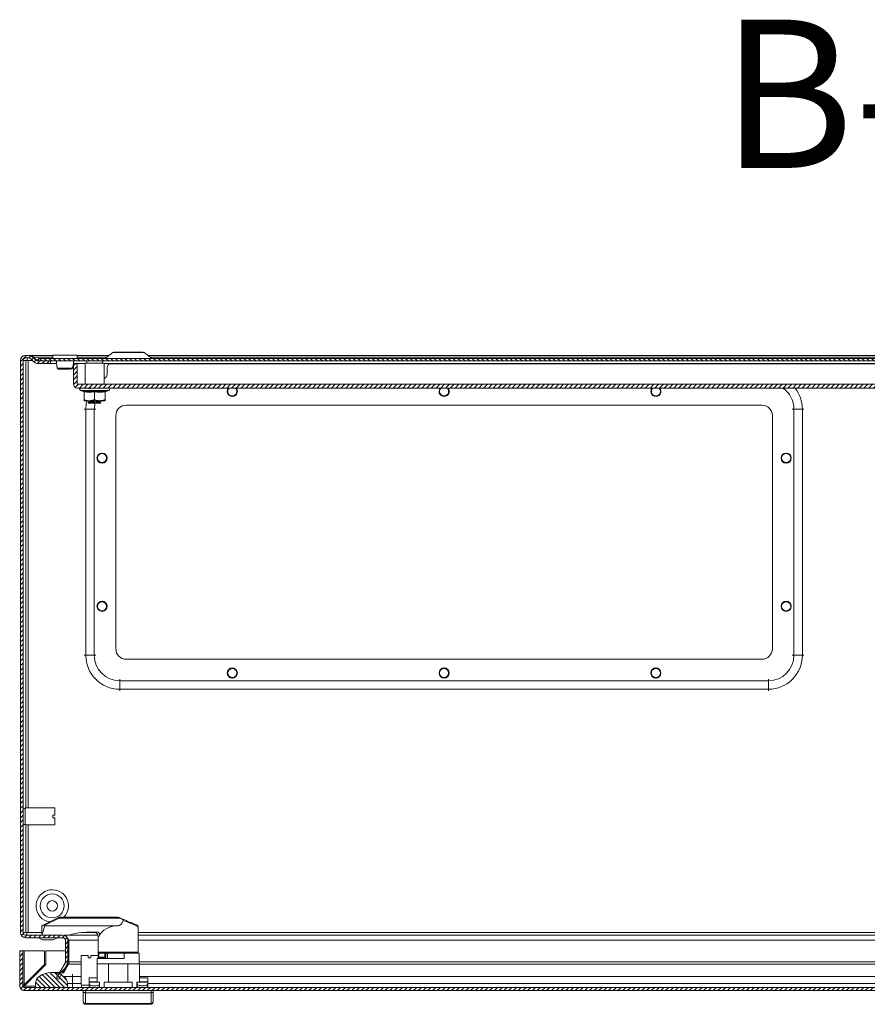
# Model space of a CAD drawing. Units: millimetres. Extents: x -2069 to 6700, y -1981 to 1908.
# Drawn here: x -300 to 101, y -1981 to -1516 of the extents above; entities that cross this region are included whole.
import ezdxf

# ---------------------------------------------------------------- set-up
doc = ezdxf.new("R2010")
doc.units = ezdxf.units.MM
doc.styles.add('SLDTEXTSTYLE0', font='TXT', dxfattribs={"width": 0.605})

msp = doc.modelspace()

# ---------------------------------------------------------------- hatches: boundary and pattern name
at = {"linetype": 'Continuous', "lineweight": 0}
h = msp.add_hatch(dxfattribs=at)
h.set_pattern_fill('ANSI31', scale=0.5, style=0)
edge = h.paths.add_edge_path(flags=0)
edge.add_line((-299.26, -1677.28), (-299.26, -1947.48))
edge.add_arc((-296.86, -1947.48), 2.4, 180, 270)
edge.add_line((-296.86, -1949.88), (-279.26, -1949.88))
edge.add_arc((-279.26, -1951.08), 1.2, 0, 90, ccw=False)
edge.add_line((-278.06, -1951.08), (-278.06, -1961.26))
edge.add_arc((-279.26, -1961.26), 1.2, 330, 360, ccw=False)
edge.add_line((-278.22, -1961.86), (-282.23, -1968.81))
edge.add_line((-282.23, -1968.81), (-281.19, -1969.41))
edge.add_line((-281.19, -1969.41), (-277.18, -1962.46))
edge.add_arc((-279.26, -1961.26), 2.4, 330, 360)
edge.add_line((-276.86, -1961.26), (-276.86, -1951.08))
edge.add_arc((-279.26, -1951.08), 2.4, 0, 90)
edge.add_line((-279.26, -1948.68), (-296.86, -1948.68))
edge.add_arc((-296.86, -1947.48), 1.2, 180, 270, ccw=False)
edge.add_line((-298.06, -1947.48), (-298.06, -1677.28))
edge.add_arc((-296.86, -1677.28), 1.2, 90, 180, ccw=False)
edge.add_line((-296.86, -1676.08), (-295.36, -1676.08))
edge.add_arc((-295.36, -1677.58), 1.5, 45, 90, ccw=False)
edge.add_line((-294.3, -1676.52), (-293.04, -1677.78))
edge.add_arc((-290.78, -1675.52), 3.2, 225, 270)
edge.add_line((-290.78, -1678.72), (-285.16, -1678.72))
edge.add_line((-285.16, -1678.72), (-285.16, -1677.52))
edge.add_line((-285.16, -1677.52), (-290.78, -1677.52))
edge.add_arc((-290.78, -1675.52), 2, 225, 270, ccw=False)
edge.add_line((-292.19, -1676.93), (-293.45, -1675.67))
edge.add_arc((-295.36, -1677.58), 2.7, 45, 90)
edge.add_line((-295.36, -1674.88), (-296.86, -1674.88))
edge.add_arc((-296.86, -1677.28), 2.4, 90, 180)
h = msp.add_hatch(dxfattribs=at)
h.set_pattern_fill('ANSI31', scale=0.5, angle=90, style=0)
h.paths.add_polyline_path([(-290.76, -1676.32), (-290.76, -1677.52), (492.24, -1677.52), (492.24, -1676.32)], flags=0)
h = msp.add_hatch(dxfattribs=at)
h.set_pattern_fill('ANSI31', scale=0.5, style=0)
edge = h.paths.add_edge_path(flags=0)
edge.add_arc((-272.36, -1688.42), 1.9, 180, 270)
edge.add_line((-272.36, -1690.32), (473.84, -1690.32))
edge.add_arc((473.84, -1688.42), 1.9, 270, 360)
edge.add_line((475.74, -1688.42), (475.74, -1678.82))
edge.add_line((475.74, -1678.82), (473.94, -1678.82))
edge.add_line((473.94, -1678.82), (473.94, -1688.42))
edge.add_arc((473.84, -1688.42), 0.1, 270, 360, ccw=False)
edge.add_line((473.84, -1688.52), (-272.36, -1688.52))
edge.add_arc((-272.36, -1688.42), 0.1, 180, 270, ccw=False)
edge.add_line((-272.46, -1688.42), (-272.46, -1678.82))
edge.add_line((-272.46, -1678.82), (-274.26, -1678.82))
edge.add_line((-274.26, -1678.82), (-274.26, -1688.42))
h = msp.add_hatch(dxfattribs=at)
h.set_pattern_fill('ANSI31', scale=0.5, style=0)
edge = h.paths.add_edge_path(flags=0)
edge.add_line((-297.53, -1974.85), (495.27, -1974.85))
edge.add_arc((495.27, -1972.75), 2.1, 270, 360)
edge.add_line((497.37, -1972.75), (497.37, -1956.05))
edge.add_line((497.37, -1956.05), (495.87, -1956.05))
edge.add_line((495.87, -1956.05), (495.87, -1972.75))
edge.add_arc((495.27, -1972.75), 0.6, 270, 360, ccw=False)
edge.add_line((495.27, -1973.35), (-297.53, -1973.35))
edge.add_arc((-297.53, -1972.75), 0.6, 180, 270, ccw=False)
edge.add_line((-298.13, -1972.75), (-298.13, -1956.05))
edge.add_line((-298.13, -1956.05), (-299.63, -1956.05))
edge.add_line((-299.63, -1956.05), (-299.63, -1972.75))
edge.add_arc((-297.53, -1972.75), 2.1, 180, 270)
h = msp.add_hatch(dxfattribs=at)
h.set_pattern_fill('ANSI31', scale=0.5, angle=90, style=0)
edge = h.paths.add_edge_path(flags=0)
edge.add_arc((-281.13, -1971.47), 4, 0, 54.3147)
edge.add_arc((-284.63, -1976.35), 10, 54.3147, 125.6853)
edge.add_arc((-288.13, -1971.47), 4, 125.6853, 180)
edge.add_line((-292.13, -1971.47), (-292.13, -1973.35))
edge.add_line((-292.13, -1973.35), (-277.13, -1973.35))
edge.add_line((-277.13, -1973.35), (-277.13, -1971.47))

# ---------------------------------------------------------------- linework, layer by layer
at = {"color": 7, "linetype": 'Continuous', "lineweight": 15}
for p, q in [((-255.6, -1673.58), (-259.23, -1676.3)), ((-237.28, -1676.3), (-240.91, -1673.58)), ((-299.26, -1947.48), (-299.26, -1677.28)), ((-298.06, -1947.48), (-298.06, -1677.28)), ((-297.96, -1888.88), (-297.96, -1677.28)), ((-297.96, -1677.28), (-296.76, -1677.28)), ((-296.86, -1674.88), (-295.36, -1674.88)), ((-296.86, -1676.08), (-295.36, -1676.08)), ((-296.76, -1677.28), (-296.76, -1888.63)), ((-296.76, -1677.28), (-295.56, -1677.28)), ((-296.16, -1677.28), (-296.16, -1676.08)), ((-294.97, -1674.88), (-284.01, -1674.88)), ((-294.97, -1674.88), (-294.97, -1674.91)), ((-293.04, -1677.78), (-294.3, -1676.52)), ((-292.19, -1676.93), (-293.45, -1675.67)), ((-291.8, -1676.93), (-293.06, -1675.67)), ((-293.06, -1675.67), (-293.06, -1676.06)), ((-291.8, -1677.23), (-291.8, -1676.93)), ((-285.16, -1677.52), (-290.78, -1677.52)), ((-290.76, -1676.32), (492.24, -1676.32)), ((-290.76, -1676.32), (-290.76, -1677.52)), ((-290.76, -1677.52), (492.24, -1677.52)), ((-285.16, -1677.52), (-285.16, -1678.72)), ((-285.08, -1678.72), (-285.08, -1677.52)), ((-284.01, -1674.82), (-284.01, -1676.32)), ((-272.51, -1674.82), (-284.01, -1674.82)), ((-272.51, -1676.32), (-272.51, -1674.82)), ((-272.51, -1674.88), (-257.35, -1674.88)), ((-268.76, -1678.52), (-268.76, -1688.52)), ((-259.76, -1678.52), (-268.76, -1678.52)), ((-268.01, -1677.52), (-268.01, -1678.52)), ((-260.51, -1678.52), (-260.51, -1677.52)), ((-259.76, -1688.52), (-259.76, -1678.52)), ((-239.17, -1674.88), (440.65, -1674.88)), ((-285.16, -1678.72), (-290.78, -1678.72)), ((-285.16, -1678.72), (-285.08, -1678.72)), ((-285.08, -1678.72), (-282.14, -1678.72)), ((-281.87, -1680.71), (-281.84, -1680.96)), ((-274.67, -1680.96), (-274.64, -1680.71)), ((-274.38, -1678.72), (-268.76, -1678.72)), ((-274.26, -1678.82), (-272.46, -1678.82)), ((-274.26, -1678.82), (-274.26, -1688.42)), ((-272.46, -1678.82), (-272.46, -1688.42)), ((-259.76, -1678.72), (461.24, -1678.72)), ((-258.39, -1683.82), (-258.39, -1681.32)), ((-257.34, -1678.82), (458.82, -1678.82)), ((-259.76, -1686.02), (-258.97, -1685.23)), ((-272.36, -1688.52), (473.84, -1688.52)), ((-272.36, -1690.32), (473.84, -1690.32)), ((-270.98, -1691.42), (-269.48, -1691.96)), ((-269.49, -1691.96), (-269.51, -1691.66)), ((-269.26, -1692.03), (-269.26, -1695.72)), ((-264.26, -1692.03), (-264.26, -1695.72)), ((-262.4, -1690.32), (-262.39, -1690.42)), ((-259.26, -1692.03), (-259.26, -1695.72)), ((-259.04, -1691.96), (-257.53, -1691.42)), ((-259, -1691.66), (-259.02, -1691.96)), ((-269.26, -1696.32), (-266.76, -1696.32)), ((-267.26, -1697.03), (-267.26, -1697.27)), ((-266.85, -1697.18), (-266.86, -1696.94)), ((-266.76, -1696.32), (-261.76, -1696.32)), ((-266.55, -1697.35), (-266.57, -1696.76)), ((-266.22, -1697.13), (-266.24, -1696.89)), ((-264.27, -1697.02), (-264.29, -1696.78)), ((-264.18, -1697.19), (-264.25, -1696.59)), ((-263.29, -1696.96), (-263.31, -1696.72)), ((-261.76, -1696.32), (-259.26, -1696.32)), ((-261.67, -1696.85), (-261.69, -1696.61)), ((-261.3, -1696.51), (-261.32, -1696.56)), ((-261.32, -1696.8), (-261.32, -1696.56)), ((-261.31, -1696.77), (-261.32, -1696.8)), ((-261.26, -1696.77), (-261.26, -1696.53)), ((-268.41, -1816.53), (-268.41, -1700.23)), ((-264.41, -1700.23), (-268.41, -1700.23)), ((-264.41, -1700.23), (-264.41, -1816.53)), ((-261.37, -1697.52), (-261.26, -1697.52)), ((50.74, -1698.38), (-249.26, -1698.38)), ((65.89, -1816.53), (65.89, -1700.23)), ((65.89, -1700.23), (69.89, -1700.23)), ((69.89, -1700.23), (69.89, -1816.53)), ((-254.26, -1703.38), (-254.26, -1813.38)), ((55.74, -1813.38), (55.74, -1703.38)), ((-264.41, -1816.53), (-268.41, -1816.53)), ((65.89, -1816.53), (69.89, -1816.53)), ((-249.26, -1818.38), (50.74, -1818.38)), ((-252.41, -1828.53), (-252.41, -1832.53)), ((-252.41, -1828.53), (53.89, -1828.53)), ((53.89, -1832.53), (53.89, -1828.53)), ((53.89, -1832.53), (-252.41, -1832.53)), ((-297.06, -1888.88), (-298.06, -1888.88)), ((-283.06, -1888.63), (-297.06, -1888.63)), ((-297.06, -1888.63), (-297.06, -1896.63)), ((-297.01, -1889.69), (-297.05, -1889.63)), ((-283.06, -1891.98), (-284.06, -1891.98)), ((-284.06, -1891.98), (-284.06, -1893.28)), ((-283.06, -1891.98), (-283.06, -1888.63)), ((-298.06, -1896.38), (-297.06, -1896.38)), ((-297.96, -1947.48), (-297.96, -1896.38)), ((-297.06, -1896.63), (-283.06, -1896.63)), ((-296.76, -1896.63), (-296.76, -1947.48)), ((-283.06, -1893.28), (-284.06, -1893.28)), ((-283.06, -1896.63), (-283.06, -1893.28)), ((-287.88, -1943.62), (-288.46, -1943.91)), ((-281.55, -1940.46), (-287.88, -1943.62)), ((-287.7, -1944.03), (-281.33, -1940.84)), ((-280.66, -1940.68), (-280.66, -1940.25)), ((-253.23, -1940.25), (-280.66, -1940.25)), ((-280.66, -1940.68), (-252.11, -1940.68)), ((-253.04, -1940.29), (-253.23, -1940.25)), ((-252.57, -1940.48), (-252.11, -1940.68)), ((-296.76, -1947.48), (-297.96, -1947.48)), ((-295.56, -1947.48), (-296.76, -1947.48)), ((-289.22, -1944.25), (-289.22, -1944.25)), ((-289.13, -1944.25), (-289.13, -1948.25)), ((-288.62, -1944.25), (-289.13, -1944.25)), ((-289.13, -1948.25), (-288.98, -1948.25)), ((-289.03, -1944.19), (-288.62, -1943.99)), ((-288.98, -1948.25), (-287.69, -1944.25)), ((-287.69, -1944.25), (-287.7, -1944.03)), ((-287.69, -1944.25), (-253.13, -1944.25)), ((-263.23, -1947.25), (-267.03, -1947.25)), ((-243.63, -1944.58), (-243.77, -1944.52)), ((-243.63, -1956.75), (-243.63, -1944.58)), ((-279.26, -1948.68), (-296.86, -1948.68)), ((-279.26, -1949.88), (-296.86, -1949.88)), ((-288.36, -1950.88), (-284.36, -1950.88)), ((-283.86, -1950.88), (-281.86, -1949.88)), ((-276.56, -1948.75), (-278.7, -1948.75)), ((-278.62, -1948.77), (-278.62, -1948.75)), ((-278.06, -1951.08), (-278.06, -1961.26)), ((-276.43, -1951.08), (-276.94, -1950.66)), ((-276.86, -1951.08), (-276.86, -1961.26)), ((-276.43, -1961.26), (-276.43, -1951.08)), ((-276.29, -1948.68), (-262.71, -1948.68)), ((-262.63, -1949.25), (-262.63, -1959.05)), ((-243.63, -1948.68), (480.11, -1948.68)), ((-299.63, -1972.75), (-299.63, -1956.05)), ((-299.63, -1956.05), (-298.13, -1956.05)), ((-298.13, -1972.75), (-298.13, -1956.05)), ((-297.53, -1956.05), (-298.13, -1956.05)), ((-297.53, -1956.05), (-297.53, -1972.15)), ((-287.93, -1956.05), (-297.53, -1956.05)), ((-287.93, -1962.55), (-287.93, -1956.05)), ((-278.06, -1956.05), (-287.33, -1956.05)), ((-287.33, -1956.05), (-287.33, -1962.55)), ((-276.43, -1956.05), (-276.86, -1956.05)), ((-262.19, -1959.05), (-262.19, -1956.75)), ((-259.43, -1957.25), (-259.43, -1959.05)), ((-258.93, -1959.05), (-258.93, -1957.25)), ((-258.13, -1957.25), (-258.13, -1959.75)), ((-243.23, -1957.25), (-250.33, -1957.25)), ((-250.33, -1957.25), (-250.33, -1959.75)), ((-243.23, -1962.25), (-243.23, -1957.25)), ((-282.23, -1968.81), (-278.22, -1961.86)), ((-279.13, -1966.45), (-276.59, -1961.86)), ((-276.59, -1962.46), (-276.59, -1961.86)), ((-270.63, -1958.35), (-270.63, -1972.35)), ((-267.28, -1958.35), (-270.63, -1958.35)), ((-267.28, -1959.35), (-267.28, -1958.35)), ((-267.28, -1959.35), (-265.98, -1959.35)), ((-265.98, -1959.35), (-265.98, -1958.35)), ((-262.63, -1958.35), (-265.98, -1958.35)), ((-263.13, -1962.25), (-263.13, -1970.8)), ((-257.71, -1962.25), (-263.13, -1962.25)), ((-263.03, -1959.75), (-263.03, -1962.25)), ((-250.33, -1959.75), (-263.03, -1959.75)), ((-262.63, -1959.75), (-262.63, -1959.05)), ((-262.63, -1959.75), (-262.63, -1959.11)), ((-259.43, -1959.05), (-262.19, -1959.05)), ((-262.13, -1959.55), (-261.81, -1959.55)), ((-259.43, -1959.55), (-261.81, -1959.55)), ((-259.43, -1959.55), (-259.43, -1959.05)), ((-259.43, -1959.05), (-258.93, -1959.05)), ((-257.71, -1962.25), (-248.55, -1962.25)), ((-257.71, -1970.85), (-257.71, -1962.25)), ((-248.55, -1962.25), (-248.55, -1970.85)), ((-243.13, -1962.25), (-248.55, -1962.25)), ((-243.13, -1970.8), (-243.13, -1962.25)), ((-287.33, -1962.55), (-297.53, -1972.75)), ((-297.53, -1972.15), (-287.93, -1962.55)), ((-280.81, -1966.35), (-284.63, -1966.35)), ((-281.19, -1969.41), (-277.18, -1962.46)), ((-279.07, -1966.35), (-279.42, -1966.35)), ((-278.92, -1966.68), (-276.59, -1962.46)), ((-292.13, -1971.47), (-292.13, -1973.35)), ((-281.19, -1969.41), (-282.23, -1968.81)), ((-274.63, -1968.22), (-278.8, -1968.22)), ((-277.13, -1973.35), (-277.13, -1971.47)), ((-277.13, -1971.47), (-274.63, -1971.47)), ((-274.63, -1971.47), (-274.63, -1968.22)), ((-274.63, -1971.47), (-274.63, -1973.35)), ((-266.88, -1968.77), (-263.13, -1968.77)), ((-266.88, -1968.81), (-266.88, -1968.77)), ((-266.88, -1968.81), (-263.13, -1968.81)), ((-266.88, -1970.73), (-266.88, -1968.81)), ((-263.13, -1970.73), (-266.88, -1970.73)), ((-266.88, -1970.74), (-266.88, -1970.73)), ((-266.88, -1970.74), (-263.13, -1970.74)), ((-266.88, -1970.95), (-266.88, -1970.74)), ((-266.88, -1971.88), (-266.88, -1970.95)), ((-266.88, -1970.95), (-261.88, -1970.95)), ((-262.81, -1970.85), (-261.88, -1970.85)), ((-261.88, -1970.85), (-261.88, -1970.95)), ((-261.88, -1971.88), (-261.88, -1970.95)), ((-261.88, -1970.95), (-261.88, -1970.95)), ((-259.8, -1973.35), (-259.8, -1970.85)), ((-259.8, -1970.85), (-257.71, -1970.85)), ((-248.55, -1970.85), (-257.71, -1970.85)), ((-248.55, -1970.85), (-246.46, -1970.85)), ((-246.46, -1970.85), (-246.46, -1973.35)), ((-244.38, -1973.35), (-244.38, -1970.85)), ((-244.38, -1970.85), (-243.45, -1970.85)), ((-244.18, -1970.85), (-244.18, -1970.95)), ((-244.18, -1970.95), (-244.18, -1971.88)), ((-239.18, -1970.95), (-244.18, -1970.95)), ((-243.13, -1968.77), (-239.18, -1968.77)), ((-243.13, -1968.81), (-239.18, -1968.81)), ((-239.18, -1970.73), (-243.13, -1970.73)), ((-243.13, -1970.74), (-239.18, -1970.74)), ((-239.18, -1968.81), (-239.18, -1968.77)), ((-239.18, -1970.73), (-239.18, -1968.81)), ((-239.18, -1970.74), (-239.18, -1970.73)), ((-239.18, -1970.95), (-239.18, -1970.74)), ((-239.18, -1971.88), (-239.18, -1970.95)), ((-298.13, -1974.76), (-298.13, -1974.85)), ((495.27, -1973.35), (-297.53, -1973.35)), ((495.27, -1974.85), (-297.53, -1974.85)), ((-292.13, -1973.35), (-277.13, -1973.35)), ((-270.63, -1972.35), (-266.88, -1972.35)), ((-270.38, -1972.35), (-270.38, -1973.35)), ((-269.63, -1974.85), (-269.63, -1975.64)), ((-268.63, -1974.85), (-268.63, -1975.85)), ((-268.63, -1975.85), (-268.63, -1980.95)), ((-268.63, -1975.85), (-237.63, -1975.85)), ((-266.88, -1971.88), (-266.88, -1972.85)), ((-266.88, -1973.05), (-266.88, -1972.85)), ((-266.88, -1973.35), (-266.88, -1973.05)), ((-261.88, -1971.88), (-261.88, -1972.85)), ((-261.88, -1972.85), (-261.88, -1973.35)), ((-244.18, -1971.88), (-244.18, -1972.85)), ((-244.18, -1973.05), (-244.18, -1972.85)), ((-244.18, -1973.07), (-244.18, -1973.05)), ((-239.18, -1972.85), (-239.18, -1971.88)), ((-239.18, -1973.05), (-239.18, -1972.85)), ((-239.18, -1973.35), (-239.18, -1973.05)), ((-237.63, -1974.85), (-237.63, -1975.85)), ((-237.63, -1975.85), (-237.63, -1980.95)), ((-236.63, -1975.64), (-236.63, -1974.85)), ((-268.63, -1980.95), (-237.63, -1980.95)), ((-268.63, -1980.95), (-268.63, -1981.35)), ((-237.63, -1981.35), (-268.63, -1981.35)), ((-237.63, -1981.35), (-237.63, -1980.95))]:
    msp.add_line(p, q, dxfattribs=at)
at = {"color": 8, "linetype": 'Continuous', "lineweight": 15}
for p, q in [((-240.91, -1673.58), (-255.6, -1673.58)), ((-295.56, -1677.28), (-293.54, -1677.28)), ((-295.56, -1888.63), (-295.56, -1677.28)), ((-293.06, -1675.67), (-284.01, -1675.67)), ((-291.8, -1676.93), (-290.76, -1676.93)), ((-272.51, -1675.67), (-258.4, -1675.67)), ((-259.23, -1676.3), (-248.26, -1676.3)), ((-248.26, -1676.3), (-237.28, -1676.3)), ((-238.12, -1675.67), (439.6, -1675.67)), ((-270.98, -1691.42), (-257.53, -1691.42)), ((-259.76, -1688.42), (461.24, -1688.42)), ((-266.59, -1696.32), (-266.58, -1696.37)), ((-268.41, -1700.23), (-269.16, -1700.23)), ((-264.41, -1700.23), (-263.66, -1700.23)), ((65.89, -1700.23), (65.14, -1700.23)), ((69.89, -1700.23), (70.64, -1700.23)), ((-268.41, -1816.53), (-269.16, -1816.53)), ((-264.41, -1816.53), (-263.66, -1816.53)), ((65.89, -1816.53), (65.14, -1816.53)), ((69.89, -1816.53), (70.64, -1816.53)), ((-252.41, -1827.78), (-252.41, -1828.53)), ((53.89, -1828.53), (53.89, -1827.78)), ((-252.41, -1832.53), (-252.41, -1833.28)), ((53.89, -1833.28), (53.89, -1832.53)), ((-295.56, -1947.48), (-295.56, -1896.63)), ((-289.13, -1947.48), (-295.56, -1947.48)), ((-263.69, -1947.48), (-270.04, -1947.48)), ((485.34, -1947.48), (-243.63, -1947.48)), ((-276.43, -1951.08), (-262.63, -1951.08)), ((-262.2, -1949.25), (-262.63, -1949.25)), ((-243.63, -1951.08), (477.92, -1951.08)), ((-262.19, -1956.75), (-243.63, -1956.75)), ((-270.63, -1961.26), (-276.43, -1961.26)), ((-262.63, -1959.05), (-262.19, -1959.05)), ((460.37, -1961.26), (-243.23, -1961.26)), ((-276.59, -1962.46), (-270.63, -1962.46)), ((-243.13, -1962.46), (460.37, -1962.46)), ((-274.63, -1968.22), (-274.63, -1967.06)), ((-270.63, -1968.22), (-274.63, -1968.22)), ((-274.63, -1971.47), (-270.63, -1971.47)), ((460.37, -1968.22), (-243.13, -1968.22)), ((-239.18, -1971.47), (460.37, -1971.47)), ((-297.53, -1972.75), (-292.13, -1972.75))]:
    msp.add_line(p, q, dxfattribs=at)
at = {"color": 7, "linetype": 'Continuous', "lineweight": 15, "flags": 128}
for points in [[(-201.66, -1691.88), (-201.48, -1690.96), (-201.08, -1690.32)], [(-201.57, -1691.88), (-201.39, -1691), (-200.96, -1690.32)], [(-197.68, -1690.32), (-197.21, -1691.03), (-197.04, -1691.88)], [(-101.66, -1691.88), (-101.48, -1690.96), (-101.08, -1690.32)], [(-101.57, -1691.88), (-101.39, -1691), (-100.96, -1690.32)], [(-97.68, -1690.32), (-97.21, -1691.03), (-97.04, -1691.88)], [(-1.66, -1691.88), (-1.48, -1690.96), (-1.08, -1690.32)], [(-1.57, -1691.88), (-1.39, -1691), (-0.96, -1690.32)], [(2.32, -1690.32), (2.79, -1691.03), (2.96, -1691.88)], [(-290.86, -1949.88), (-289.86, -1950.38), (-288.86, -1950.88)]]:
    msp.add_lwpolyline(points, dxfattribs=at)
at = {"color": 8, "linetype": 'Continuous', "lineweight": 15, "flags": 128}
for points in [[(-268.41, -1700.23), (-268.21, -1697.73), (-267.92, -1696.32)], [(-264.08, -1697.43), (-264.23, -1698.15), (-264.41, -1700.23)]]:
    msp.add_lwpolyline(points, dxfattribs=at)
at = {"color": 7, "linetype": 'Continuous', "lineweight": 15}
for centre, radius in [((-260.76, -1723.38), 2.4), ((-260.76, -1723.38), 2.31), ((-260.76, -1723.38), 2.22), ((-260.76, -1723.38), 2.16), ((62.24, -1723.38), 2.4), ((62.24, -1723.38), 2.31), ((62.24, -1723.38), 2.22), ((62.24, -1723.38), 2.16), ((-260.76, -1793.38), 2.4), ((-260.76, -1793.38), 2.31), ((-260.76, -1793.38), 2.22), ((-260.76, -1793.38), 2.16), ((62.24, -1793.38), 2.4), ((62.24, -1793.38), 2.31), ((62.24, -1793.38), 2.22), ((62.24, -1793.38), 2.16), ((-199.26, -1824.88), 2.4), ((-199.26, -1824.88), 2.31), ((-199.26, -1824.88), 2.22), ((-199.26, -1824.88), 2.16), ((-99.26, -1824.88), 2.4), ((-99.26, -1824.88), 2.31), ((-99.26, -1824.88), 2.22), ((-99.26, -1824.88), 2.16), ((0.74, -1824.88), 2.4), ((0.74, -1824.88), 2.31), ((0.74, -1824.88), 2.22), ((0.74, -1824.88), 2.16), ((-284.26, -1934.88), 5.65), ((-284.26, -1934.88), 2.5)]:
    msp.add_circle(centre, radius, dxfattribs=at)
for centre, radius, start, end in [((-254.82, -1674.62), 1.3, 90, 126.8699), ((-241.69, -1674.62), 1.3, 53.1301, 90), ((-296.86, -1677.28), 2.4, 90, 180), ((-296.86, -1677.28), 1.2, 90, 180), ((-295.36, -1677.58), 2.7, 45, 90), ((-295.36, -1677.58), 1.5, 45, 90), ((-290.78, -1675.52), 3.2, 225, 270), ((-290.78, -1675.52), 2, 225, 270), ((-259.29, -1676.22), 0.1, 270, 306.8699), ((-237.22, -1676.22), 0.1, 233.1301, 270), ((-281.34, -1680.82), 0.498, 193.1156, 269.8886), ((-275.17, -1680.82), 0.498, 270.1053, 344.2537), ((-254.89, -1681.32), 3.5, 134.4153, 180), ((-260.39, -1683.82), 2, 315, 0), ((-272.36, -1688.42), 1.9, 180, 270), ((-272.36, -1688.42), 0.1, 180, 270), ((-270.79, -1690.88), 0.567, 90, 250), ((-257.72, -1690.88), 0.567, 290, 90), ((-199.26, -1691.88), 2.4, 180, 40.7204), ((-199.26, -1691.88), 2.31, 180, 42.6567), ((-199.26, -1691.88), 2.22, 135.181, 0), ((-199.26, -1691.88), 2.16, 133.4737, 0), ((-199.26, -1691.88), 2.16, 0, 46.5263), ((-99.26, -1691.88), 2.4, 180, 40.7204), ((-99.26, -1691.88), 2.31, 180, 42.6567), ((-99.26, -1691.88), 2.22, 135.181, 0), ((-99.26, -1691.88), 2.16, 133.4737, 0), ((-99.26, -1691.88), 2.16, 0, 46.5263), ((0.74, -1691.88), 2.4, 180, 40.7204), ((0.74, -1691.88), 2.31, 180, 42.6567), ((0.74, -1691.88), 2.22, 135.181, 0), ((0.74, -1691.88), 2.16, 133.4737, 0), ((0.74, -1691.88), 2.16, 0, 46.5263), ((-249.26, -1703.38), 5, 90, 180), ((50.74, -1703.38), 5, 0, 90), ((-249.26, -1813.38), 5, 180, 270), ((50.74, -1813.38), 5, 270, 0), ((-252.41, -1816.53), 16, 180, 270), ((-252.41, -1816.53), 12, 180, 270), ((53.89, -1816.53), 16, 270, 0), ((53.89, -1816.53), 12, 270, 0), ((-284.26, -1934.88), 7.65, 315.4707, 260.6667), ((-283.14, -1941.63), 1.97, 23.5681, 36.5623), ((-296.86, -1947.48), 2.4, 180, 270), ((-296.86, -1947.48), 1.2, 180, 270), ((-288.63, -1948.25), 0.5, 180, 240.517), ((-264.63, -1949.25), 2, 0, 90), ((-244.13, -1944.58), 0.5, 0, 67.1663), ((-279.26, -1951.08), 2.4, 0, 90), ((-279.26, -1951.08), 1.2, 0, 90), ((-244.13, -1956.75), 0.5, 270, 0), ((-279.26, -1961.26), 1.2, 330, 0), ((-279.26, -1961.26), 2.4, 330, 0), ((-262.13, -1959.05), 0.5, 180, 270), ((-259.43, -1959.05), 0.5, 270, 0), ((-284.63, -1976.35), 10, 54.3147, 125.6853), ((-288.13, -1971.47), 4, 125.6853, 180), ((-281.13, -1971.47), 4, 0, 54.3147), ((-297.53, -1972.75), 2.1, 180, 270), ((-297.53, -1972.75), 0.6, 180, 270), ((-268.67, -1979.99), 0.963, 182.4441, 272.2505), ((-268.63, -1980.35), 1, 180, 270), ((-237.59, -1979.99), 0.963, 267.7488, 357.5566), ((-237.63, -1980.35), 1, 270, 0)]:
    msp.add_arc(centre, radius, start, end, dxfattribs=at)
at = {"color": 8, "linetype": 'Continuous', "lineweight": 15}
for radius, end in [(12, 55.7212), (16, 38.2964)]:
    msp.add_arc((53.89, -1700.23), radius, 0, end, dxfattribs=at)
at = {"color": 7, "linetype": 'Continuous', "lineweight": 15}
for centre, major_axis, ratio, start_param, end_param in [((-253.13, -1866.87), (0, 77.37), 0.122785, 3.141593, 3.396579), ((-253.13, -1951.37), (9.5, 0), 0.75, 1.570796, 2.838739), ((-245.68, -1972.03), (1.5, 0), 0.165486, 5.760817, 6.283185), ((-245.68, -1973.07), (1.5, 0), 0.159608, 5.760817, 6.283185)]:
    msp.add_ellipse(centre, major_axis=major_axis, ratio=ratio, start_param=start_param, end_param=end_param, dxfattribs=at)
for points, knots in [([(-248.26, -1673.32), (-249.08, -1673.32), (-250.35, -1673.32), (-251.88, -1673.32), (-252.94, -1673.32), (-253.78, -1673.32), (-254.6, -1673.32), (-254.74, -1673.32), (-254.82, -1673.32)], [0, 0, 0, 0, 0.239456, 0.36836, 0.499998, 0.631638, 0.760541, 1, 1, 1, 1]), ([(-241.69, -1673.32), (-241.78, -1673.32), (-241.91, -1673.32), (-242.73, -1673.32), (-243.58, -1673.32), (-244.63, -1673.32), (-246.16, -1673.32), (-247.43, -1673.32), (-248.26, -1673.32)], [0, 0, 0, 0, 0.239458, 0.368362, 0.5, 0.631638, 0.760542, 1, 1, 1, 1]), ([(-294.97, -1674.88), (-294.79, -1674.89), (-294.42, -1674.92), (-293.79, -1675.16), (-293.33, -1675.48), (-293.06, -1675.67)], [0, 0, 0, 0, 0.285457, 0.570681, 1, 1, 1, 1]), ([(-291.8, -1676.93), (-291.71, -1677.02), (-291.52, -1677.2), (-291.15, -1677.45), (-290.88, -1677.49), (-290.71, -1677.52)], [0, 0, 0, 0, 0.258654, 0.517252, 1, 1, 1, 1]), ([(-282.19, -1677.52), (-282.21, -1677.67), (-282.33, -1678.75), (-282.09, -1679.81), (-281.87, -1680.71)], [0, 0, 0, 0, 0.140155, 1, 1, 1, 1]), ([(-274.64, -1680.71), (-274.43, -1679.81), (-274.18, -1678.76), (-274.3, -1677.67), (-274.32, -1677.52)], [0, 0, 0, 0, 0.86008, 1, 1, 1, 1]), ([(-281.85, -1680.93), (-281.83, -1680.98), (-281.81, -1681.06), (-281.73, -1681.15), (-281.65, -1681.23), (-281.52, -1681.3), (-281.4, -1681.31), (-281.35, -1681.32)], [0, 0, 0, 0, 0.2050852, 0.3156177, 0.4366361, 0.7097724, 1, 1, 1, 1]), ([(-281.83, -1680.93), (-281.78, -1680.93), (-281.7, -1680.93), (-281.35, -1680.93), (-280.87, -1680.93), (-280.44, -1680.93), (-280.23, -1680.93)], [0, 0, 0, 0, 0.2499892, 0.5000059, 0.7499922, 1, 1, 1, 1]), ([(-281.42, -1681.31), (-281.37, -1681.31), (-281.25, -1681.31), (-280.81, -1681.31), (-280.28, -1681.31), (-279.58, -1681.31), (-278.73, -1681.31), (-277.78, -1681.31), (-276.88, -1681.31), (-276.04, -1681.31), (-275.43, -1681.31), (-274.91, -1681.17), (-274.77, -1681.01), (-274.7, -1680.93)], [0, 0, 0, 0, 0.098506, 0.187733, 0.267621, 0.338212, 0.451486, 0.542084, 0.63974, 0.745536, 0.861654, 0.927371, 1, 1, 1, 1]), ([(-280.23, -1680.93), (-279.94, -1680.93), (-279.34, -1680.93), (-278.32, -1680.93), (-277.31, -1680.93), (-276.37, -1680.93), (-275.57, -1680.93), (-275, -1680.93), (-274.66, -1680.93), (-274.68, -1680.93), (-274.69, -1680.93)], [0, 0, 0, 0, 0.125006, 0.249996, 0.374992, 0.5, 0.624999, 0.749992, 0.874996, 1, 1, 1, 1]), ([(-269.51, -1691.66), (-268.63, -1691.81), (-266.87, -1692.11), (-265.13, -1691.81), (-264.26, -1691.66)], [0, 0, 0, 0, 0.4997295, 1, 1, 1, 1]), ([(-269.26, -1692.03), (-269.26, -1691.99), (-269.27, -1691.91), (-269.33, -1691.8), (-269.41, -1691.71), (-269.48, -1691.67), (-269.51, -1691.66)], [0, 0, 0, 0, 0.230747, 0.499499, 0.75012, 1, 1, 1, 1]), ([(-264.26, -1692.03), (-265.09, -1692.16), (-266.76, -1692.43), (-268.42, -1692.16), (-269.26, -1692.03)], [0, 0, 0, 0, 0.500001, 1, 1, 1, 1]), ([(-267.18, -1690.32), (-267.11, -1690.36), (-266.95, -1690.45), (-266.79, -1690.55), (-266.69, -1690.6)], [0, 0, 0, 0, 0.435292, 1, 1, 1, 1]), ([(-266.32, -1690.49), (-266.13, -1690.47), (-265.73, -1690.43), (-265.11, -1690.39), (-264.78, -1690.37)], [0, 0, 0, 0, 0.467029, 1, 1, 1, 1]), ([(-264.77, -1690.49), (-264.77, -1690.48), (-264.77, -1690.46), (-264.78, -1690.42), (-264.78, -1690.39), (-264.78, -1690.37)], [0, 0, 0, 0, 0.25033, 0.500661, 1, 1, 1, 1]), ([(-264.26, -1691.66), (-263.39, -1691.81), (-261.64, -1692.11), (-259.88, -1691.81), (-259, -1691.66)], [0, 0, 0, 0, 0.4997278, 1, 1, 1, 1]), ([(-264.26, -1692.03), (-264.26, -1691.99), (-264.26, -1691.91), (-264.26, -1691.8), (-264.26, -1691.71), (-264.26, -1691.67), (-264.26, -1691.66)], [0, 0, 0, 0, 0.230713, 0.499498, 0.750074, 1, 1, 1, 1]), ([(-259.26, -1692.03), (-260.09, -1692.16), (-261.76, -1692.43), (-263.42, -1692.16), (-264.26, -1692.03)], [0, 0, 0, 0, 0.499999, 1, 1, 1, 1]), ([(-264.15, -1690.45), (-263.94, -1690.44), (-263.52, -1690.41), (-262.92, -1690.37), (-262.61, -1690.34), (-262.45, -1690.33)], [0, 0, 0, 0, 0.32387, 0.665597, 1, 1, 1, 1]), ([(-262.38, -1690.44), (-262.4, -1690.41), (-262.44, -1690.37), (-262.45, -1690.33), (-262.45, -1690.33)], [0, 0, 0, 0, 0.788663, 1, 1, 1, 1]), ([(-261.4, -1690.43), (-261.45, -1690.41), (-261.52, -1690.37), (-261.59, -1690.33), (-261.61, -1690.32)], [0, 0, 0, 0, 0.698407, 1, 1, 1, 1]), ([(-259.26, -1692.03), (-259.25, -1691.99), (-259.25, -1691.91), (-259.19, -1691.8), (-259.1, -1691.71), (-259.04, -1691.67), (-259, -1691.66)], [0, 0, 0, 0, 0.230706, 0.499502, 0.749874, 1, 1, 1, 1]), ([(-269.26, -1695.72), (-268.86, -1695.88), (-268.05, -1696.22), (-267.19, -1696.28), (-266.76, -1696.32)], [0, 0, 0, 0, 0.492269, 1, 1, 1, 1]), ([(-269.26, -1695.72), (-269.26, -1695.88), (-269.26, -1696.22), (-269.26, -1696.28), (-269.26, -1696.32)], [0, 0, 0, 0, 0.492265, 1, 1, 1, 1]), ([(-266.69, -1696.69), (-266.78, -1696.74), (-266.97, -1696.85), (-267.15, -1696.96), (-267.25, -1697.01)], [0, 0, 0, 0, 0.499833, 1, 1, 1, 1]), ([(-266.86, -1696.94), (-267.02, -1696.96), (-267.25, -1696.99), (-267.22, -1697.02), (-267.21, -1697.03)], [0, 0, 0, 0, 0.6523524, 1, 1, 1, 1]), ([(-266.85, -1697.18), (-267.01, -1697.2), (-267.25, -1697.23), (-267.22, -1697.26), (-267.21, -1697.27)], [0, 0, 0, 0, 0.641691, 1, 1, 1, 1]), ([(-267.22, -1696.3), (-267.13, -1696.34), (-266.96, -1696.45), (-266.78, -1696.55), (-266.69, -1696.6)], [0, 0, 0, 0, 0.4702115, 1, 1, 1, 1]), ([(-267.22, -1697.27), (-267.14, -1697.32), (-266.96, -1697.42), (-266.79, -1697.52), (-266.7, -1697.57)], [0, 0, 0, 0, 0.472882, 1, 1, 1, 1]), ([(-266.57, -1696.76), (-266.6, -1696.78), (-266.66, -1696.81), (-266.76, -1696.87), (-266.83, -1696.92), (-266.86, -1696.94)], [0, 0, 0, 0, 0.2822895, 0.5645193, 1, 1, 1, 1]), ([(-266.55, -1697.35), (-266.58, -1697.34), (-266.64, -1697.31), (-266.75, -1697.25), (-266.81, -1697.21), (-266.85, -1697.18)], [0, 0, 0, 0, 0.290352, 0.580595, 1, 1, 1, 1]), ([(-266.58, -1696.37), (-266.64, -1696.34), (-266.71, -1696.31), (-266.77, -1696.27), (-266.78, -1696.26)], [0, 0, 0, 0, 0.776225, 1, 1, 1, 1]), ([(-266.76, -1696.32), (-266.09, -1696.24), (-265.24, -1696.14), (-264.44, -1695.79), (-264.26, -1695.72)], [0, 0, 0, 0, 0.7761253, 1, 1, 1, 1]), ([(-266.63, -1696.69), (-266.61, -1696.68), (-266.56, -1696.64), (-265.9, -1696.57), (-264.87, -1696.5), (-263.71, -1696.42), (-262.8, -1696.36), (-262.49, -1696.33), (-262.4, -1696.32)], [0, 0, 0, 0, 0.1213516, 0.3186074, 0.5177503, 0.7141554, 0.9134558, 1, 1, 1, 1]), ([(-266.09, -1696.38), (-266.09, -1696.39), (-266.09, -1696.43), (-266.15, -1696.47), (-266.24, -1696.48), (-266.37, -1696.45), (-266.48, -1696.41), (-266.56, -1696.38), (-266.58, -1696.37)], [0, 0, 0, 0, 0.135801, 0.346072, 0.527292, 0.701569, 0.890614, 1, 1, 1, 1]), ([(-266.57, -1696.63), (-266.56, -1696.63), (-266.52, -1696.64), (-266.51, -1696.62), (-266.53, -1696.6), (-266.54, -1696.59)], [0, 0, 0, 0, 0.389424, 0.784995, 1, 1, 1, 1]), ([(-266.24, -1696.89), (-266.19, -1696.85), (-266.1, -1696.77), (-266.06, -1696.67), (-266.09, -1696.62), (-266.16, -1696.6), (-266.26, -1696.62), (-266.38, -1696.67), (-266.49, -1696.72), (-266.55, -1696.75), (-266.57, -1696.76)], [0, 0, 0, 0, 0.192001, 0.374155, 0.500123, 0.626933, 0.735204, 0.838015, 0.950902, 1, 1, 1, 1]), ([(-266.22, -1697.13), (-266.17, -1697.16), (-266.09, -1697.23), (-266.04, -1697.33), (-266.06, -1697.41), (-266.13, -1697.45), (-266.24, -1697.45), (-266.37, -1697.42), (-266.48, -1697.38), (-266.54, -1697.36), (-266.55, -1697.35)], [0, 0, 0, 0, 0.165195, 0.330746, 0.484206, 0.615449, 0.730513, 0.843935, 0.968753, 1, 1, 1, 1]), ([(-266.49, -1697.52), (-266.36, -1697.5), (-266.09, -1697.46), (-265.34, -1697.4), (-264.32, -1697.34), (-263.16, -1697.26), (-262.28, -1697.19), (-261.83, -1697.13), (-261.86, -1697.1), (-261.86, -1697.1)], [0, 0, 0, 0, 0.126697, 0.252496, 0.432029, 0.610922, 0.78885, 0.96914, 1, 1, 1, 1]), ([(-264.29, -1696.78), (-264.63, -1696.8), (-265.35, -1696.83), (-265.93, -1696.87), (-266.24, -1696.89)], [0, 0, 0, 0, 0.477026, 1, 1, 1, 1]), ([(-264.27, -1697.02), (-264.61, -1697.03), (-265.32, -1697.07), (-265.91, -1697.11), (-266.22, -1697.13)], [0, 0, 0, 0, 0.476843, 1, 1, 1, 1]), ([(-265.13, -1697.52), (-264.81, -1697.49), (-264.16, -1697.45), (-263.13, -1697.38), (-262.27, -1697.31), (-261.8, -1697.25), (-261.86, -1697.22), (-261.87, -1697.21)], [0, 0, 0, 0, 0.207813, 0.417059, 0.656989, 0.900105, 1, 1, 1, 1]), ([(-264.25, -1696.59), (-264.26, -1696.61), (-264.29, -1696.64), (-264.31, -1696.71), (-264.3, -1696.75), (-264.29, -1696.78)], [0, 0, 0, 0, 0.279624, 0.559132, 1, 1, 1, 1]), ([(-264.18, -1697.19), (-264.2, -1697.17), (-264.23, -1697.14), (-264.26, -1697.09), (-264.27, -1697.04), (-264.27, -1697.02)], [0, 0, 0, 0, 0.288195, 0.576353, 1, 1, 1, 1]), ([(-264.26, -1695.72), (-263.86, -1695.88), (-263.05, -1696.22), (-262.19, -1696.28), (-261.76, -1696.32)], [0, 0, 0, 0, 0.492266, 1, 1, 1, 1]), ([(-263.31, -1696.72), (-263.34, -1696.68), (-263.39, -1696.6), (-263.54, -1696.5), (-263.71, -1696.45), (-263.87, -1696.43), (-264.02, -1696.45), (-264.13, -1696.5), (-264.21, -1696.55), (-264.24, -1696.58), (-264.25, -1696.59)], [0, 0, 0, 0, 0.190622, 0.371327, 0.497217, 0.623933, 0.73211, 0.834427, 0.946255, 1, 1, 1, 1]), ([(-263.29, -1696.96), (-263.3, -1697), (-263.33, -1697.07), (-263.46, -1697.17), (-263.62, -1697.25), (-263.79, -1697.28), (-263.93, -1697.29), (-264.06, -1697.26), (-264.14, -1697.22), (-264.18, -1697.19), (-264.18, -1697.19)], [0, 0, 0, 0, 0.164205, 0.328754, 0.481808, 0.613, 0.727176, 0.839058, 0.962102, 1, 1, 1, 1]), ([(-261.69, -1696.61), (-261.89, -1696.63), (-262.31, -1696.67), (-262.97, -1696.7), (-263.31, -1696.72)], [0, 0, 0, 0, 0.477095, 1, 1, 1, 1]), ([(-261.67, -1696.85), (-261.87, -1696.87), (-262.29, -1696.9), (-262.94, -1696.94), (-263.29, -1696.96)], [0, 0, 0, 0, 0.476988, 1, 1, 1, 1]), ([(-261.32, -1696.8), (-261.38, -1696.83), (-261.49, -1696.9), (-261.67, -1697), (-261.82, -1697.08), (-261.92, -1697.12), (-261.96, -1697.12), (-261.96, -1697.1), (-261.94, -1697.06), (-261.91, -1697.03), (-261.9, -1697.02)], [0, 0, 0, 0, 0.163237, 0.326835, 0.479286, 0.610162, 0.723876, 0.834804, 0.956321, 1, 1, 1, 1]), ([(-261.87, -1697.43), (-261.9, -1697.4), (-261.94, -1697.35), (-261.95, -1697.3), (-261.91, -1697.28), (-261.84, -1697.29), (-261.74, -1697.33), (-261.6, -1697.39), (-261.47, -1697.46), (-261.39, -1697.5), (-261.37, -1697.52)], [0, 0, 0, 0, 0.156641, 0.2799, 0.403626, 0.516638, 0.633474, 0.768584, 0.931381, 1, 1, 1, 1]), ([(-261.94, -1696.42), (-261.92, -1696.44), (-261.89, -1696.48), (-261.8, -1696.54), (-261.73, -1696.58), (-261.69, -1696.61)], [0, 0, 0, 0, 0.277948, 0.555861, 1, 1, 1, 1]), ([(-261.9, -1697.02), (-261.88, -1697.01), (-261.85, -1696.98), (-261.78, -1696.92), (-261.71, -1696.88), (-261.67, -1696.85)], [0, 0, 0, 0, 0.285484, 0.570905, 1, 1, 1, 1]), ([(-261.83, -1697.1), (-261.73, -1697.05), (-261.55, -1696.94), (-261.36, -1696.83), (-261.27, -1696.78)], [0, 0, 0, 0, 0.499839, 1, 1, 1, 1]), ([(-261.27, -1697.51), (-261.36, -1697.46), (-261.55, -1697.35), (-261.73, -1697.24), (-261.83, -1697.19)], [0, 0, 0, 0, 0.500196, 1, 1, 1, 1]), ([(-261.32, -1696.56), (-261.39, -1696.52), (-261.53, -1696.44), (-261.7, -1696.35), (-261.78, -1696.32), (-261.79, -1696.32)], [0, 0, 0, 0, 0.45464, 0.88546, 1, 1, 1, 1]), ([(-261.76, -1696.32), (-261.09, -1696.24), (-260.24, -1696.14), (-259.44, -1695.79), (-259.26, -1695.72)], [0, 0, 0, 0, 0.7761325, 1, 1, 1, 1]), ([(-261.27, -1696.51), (-261.37, -1696.46), (-261.48, -1696.39), (-261.59, -1696.33), (-261.61, -1696.32)], [0, 0, 0, 0, 0.828258, 1, 1, 1, 1]), ([(-259.26, -1695.72), (-259.26, -1695.88), (-259.26, -1696.22), (-259.26, -1696.28), (-259.26, -1696.32)], [0, 0, 0, 0, 0.492265, 1, 1, 1, 1]), ([(-266.49, -1697.52), (-266.45, -1697.52), (-266.3, -1697.52), (-265.88, -1697.52), (-265.38, -1697.52), (-265.13, -1697.52)], [0, 0, 0, 0, 0.130651, 0.560006, 1, 1, 1, 1]), ([(-265.13, -1697.52), (-264.91, -1697.52), (-264.56, -1697.52), (-264.18, -1697.52), (-264.03, -1697.52)], [0, 0, 0, 0, 0.600536, 1, 1, 1, 1]), ([(-264.03, -1697.52), (-264.02, -1697.51), (-263.97, -1697.49), (-263.87, -1697.46), (-263.74, -1697.45), (-263.62, -1697.47), (-263.54, -1697.49), (-263.49, -1697.51), (-263.47, -1697.52)], [0, 0, 0, 0, 0.100349, 0.302787, 0.535076, 0.755555, 0.876445, 1, 1, 1, 1]), ([(-264.03, -1697.52), (-264, -1697.52), (-263.92, -1697.52), (-263.77, -1697.52), (-263.61, -1697.52), (-263.51, -1697.52), (-263.47, -1697.52)], [0, 0, 0, 0, 0.207575, 0.491237, 0.774866, 1, 1, 1, 1]), ([(-263.47, -1697.52), (-263.19, -1697.52), (-262.62, -1697.52), (-262.07, -1697.52), (-261.83, -1697.52), (-261.77, -1697.52)], [0, 0, 0, 0, 0.42395, 0.847713, 1, 1, 1, 1]), ([(-261.77, -1697.52), (-261.78, -1697.51), (-261.8, -1697.49), (-261.84, -1697.46), (-261.86, -1697.44), (-261.87, -1697.43)], [0, 0, 0, 0, 0.248207, 0.621958, 1, 1, 1, 1]), ([(-261.77, -1697.52), (-261.76, -1697.52), (-261.75, -1697.52), (-261.72, -1697.52), (-261.69, -1697.52), (-261.66, -1697.52), (-261.62, -1697.52), (-261.59, -1697.52), (-261.56, -1697.52), (-261.54, -1697.52), (-261.51, -1697.52), (-261.47, -1697.52), (-261.43, -1697.52), (-261.39, -1697.52), (-261.38, -1697.52), (-261.37, -1697.52)], [0, 0, 0, 0, 0.070084, 0.137545, 0.204977, 0.339921, 0.407346, 0.474702, 0.542138, 0.609558, 0.676947, 0.744362, 0.871348, 0.935576, 1, 1, 1, 1]), ([(-287.7, -1944.03), (-287.71, -1943.97), (-287.72, -1943.88), (-287.74, -1943.77), (-287.76, -1943.71), (-287.79, -1943.66), (-287.83, -1943.61), (-287.86, -1943.62), (-287.88, -1943.62)], [0, 0, 0, 0, 0.2504786, 0.3768229, 0.4997378, 0.6232061, 0.7495348, 1, 1, 1, 1]), ([(-280.66, -1940.25), (-280.81, -1940.25), (-281.12, -1940.27), (-281.41, -1940.4), (-281.55, -1940.46)], [0, 0, 0, 0, 0.4953084, 1, 1, 1, 1]), ([(-281.33, -1940.84), (-281.22, -1940.8), (-281.01, -1940.7), (-280.77, -1940.69), (-280.66, -1940.68)], [0, 0, 0, 0, 0.500202, 1, 1, 1, 1]), ([(-253.04, -1940.29), (-252.97, -1940.31), (-252.83, -1940.37), (-252.66, -1940.44), (-252.57, -1940.48)], [0, 0, 0, 0, 0.436598, 1, 1, 1, 1]), ([(-243.94, -1944.12), (-243.96, -1944.11), (-244.02, -1944.08), (-244.5, -1943.88), (-245.29, -1943.55), (-246.41, -1943.08), (-247.78, -1942.5), (-249.32, -1941.85), (-250.94, -1941.17), (-252.03, -1940.71), (-252.57, -1940.48)], [0, 0, 0, 0, 0.112343, 0.231737, 0.357211, 0.487135, 0.619191, 0.750561, 0.878346, 1, 1, 1, 1]), ([(-252.11, -1940.68), (-251.84, -1940.82), (-251.42, -1941.01), (-250.98, -1941.31), (-250.79, -1941.5), (-250.73, -1941.62), (-250.72, -1941.7), (-250.73, -1941.73), (-250.73, -1941.74)], [0, 0, 0, 0, 0.5050128, 0.7525924, 0.8756431, 0.9425723, 0.9722831, 1, 1, 1, 1]), ([(-296.25, -1948.69), (-296.25, -1948.6), (-296.25, -1948.25), (-296.25, -1947.8), (-296.26, -1947.48)], [0, 0, 0, 0, 0.273806, 1, 1, 1, 1]), ([(-296.22, -1948.68), (-296.22, -1948.66), (-296.23, -1948.63), (-296.24, -1948.35), (-296.25, -1947.95), (-296.25, -1947.64), (-296.26, -1947.48)], [0, 0, 0, 0, 0.250004, 0.500006, 0.750004, 1, 1, 1, 1]), ([(-289.13, -1944.25), (-289.13, -1944.24), (-289.12, -1944.24), (-289.08, -1944.22), (-289.04, -1944.2), (-289.03, -1944.19)], [0, 0, 0, 0, 0.497778, 0.752271, 1, 1, 1, 1]), ([(-288.78, -1948.68), (-288.81, -1948.66), (-288.86, -1948.63), (-288.93, -1948.53), (-288.99, -1948.4), (-288.98, -1948.3), (-288.98, -1948.25)], [0, 0, 0, 0, 0.151434, 0.3294257, 0.6654241, 1, 1, 1, 1]), ([(-288.54, -1944.09), (-288.55, -1944.11), (-288.56, -1944.16), (-288.58, -1944.21), (-288.6, -1944.24), (-288.62, -1944.24), (-288.62, -1944.25)], [0, 0, 0, 0, 0.24889, 0.499819, 0.750295, 1, 1, 1, 1]), ([(-288.54, -1944.09), (-288.53, -1944.04), (-288.51, -1943.95), (-288.48, -1943.92), (-288.46, -1943.91)], [0, 0, 0, 0, 0.543834, 1, 1, 1, 1]), ([(-267.03, -1947.25), (-268.66, -1947.31), (-271.99, -1947.45), (-275.02, -1948.31), (-276.56, -1948.75)], [0, 0, 0, 0, 0.489913, 1, 1, 1, 1]), ([(-262.2, -1949.25), (-262.06, -1948.85), (-261.87, -1948.34), (-262.07, -1947.73), (-262.27, -1947.51), (-262.51, -1947.37), (-262.8, -1947.27), (-263.06, -1947.26), (-263.23, -1947.25)], [0, 0, 0, 0, 0.498559, 0.63438, 0.749136, 0.811953, 0.874668, 1, 1, 1, 1]), ([(-288.86, -1950.88), (-288.85, -1950.88), (-288.84, -1950.88), (-288.77, -1950.88), (-288.68, -1950.88), (-288.57, -1950.88), (-288.45, -1950.88), (-288.38, -1950.88), (-288.36, -1950.88)], [0, 0, 0, 0, 0.213364, 0.426758, 0.530594, 0.721038, 0.931813, 1, 1, 1, 1]), ([(-284.36, -1950.88), (-284.3, -1950.88), (-284.19, -1950.88), (-284.04, -1950.88), (-283.92, -1950.88), (-283.86, -1950.88), (-283.86, -1950.88), (-283.86, -1950.88)], [0, 0, 0, 0, 0.213319, 0.425997, 0.651197, 0.871376, 1, 1, 1, 1]), ([(-278.43, -1948.75), (-278.31, -1948.77), (-278.01, -1948.84), (-277.53, -1949.34), (-276.99, -1950.13), (-276.62, -1950.76), (-276.43, -1951.08)], [0, 0, 0, 0, 0.174848, 0.447788, 0.720731, 1, 1, 1, 1]), ([(-262.19, -1956.75), (-262.18, -1956.78), (-262.18, -1956.85), (-262.15, -1956.94), (-262.1, -1957.03), (-262.01, -1957.13), (-261.86, -1957.22), (-261.73, -1957.24), (-261.66, -1957.25)], [0, 0, 0, 0, 0.12383, 0.250953, 0.374829, 0.50121, 0.74986, 1, 1, 1, 1]), ([(-261.66, -1957.25), (-261.24, -1957.25), (-260.36, -1957.25), (-257.86, -1957.25), (-254.83, -1957.25), (-251.65, -1957.25), (-248.64, -1957.25), (-246.13, -1957.25), (-244.44, -1957.25), (-244.23, -1957.25), (-244.13, -1957.25)], [0, 0, 0, 0, 0.121045, 0.2499999, 0.3789548, 0.4999999, 0.6210455, 0.7500005, 0.8789547, 1, 1, 1, 1]), ([(-276.43, -1961.26), (-276.45, -1961.39), (-276.48, -1961.67), (-276.54, -1962.08), (-276.57, -1962.33), (-276.59, -1962.46)], [0, 0, 0, 0, 0.319969, 0.654651, 1, 1, 1, 1]), ([(-276.59, -1961.86), (-276.56, -1961.77), (-276.52, -1961.63), (-276.47, -1961.42), (-276.45, -1961.31), (-276.43, -1961.26)], [0, 0, 0, 0, 0.48315, 0.739328, 1, 1, 1, 1]), ([(-262.19, -1959.05), (-262.18, -1959.08), (-262.18, -1959.15), (-262.16, -1959.25), (-262.12, -1959.34), (-262.05, -1959.44), (-261.95, -1959.53), (-261.86, -1959.54), (-261.81, -1959.55)], [0, 0, 0, 0, 0.114219, 0.234317, 0.362494, 0.50056, 0.75045, 1, 1, 1, 1]), ([(-298.13, -1972.75), (-298.12, -1972.7), (-298.1, -1972.6), (-297.96, -1972.45), (-297.77, -1972.3), (-297.61, -1972.2), (-297.53, -1972.15)], [0, 0, 0, 0, 0.250007, 0.499999, 0.750015, 1, 1, 1, 1]), ([(-297.53, -1972.75), (-297.58, -1972.82), (-297.68, -1972.98), (-297.8, -1973.15), (-297.87, -1973.2), (-297.88, -1973.22)], [0, 0, 0, 0, 0.423348, 0.846713, 1, 1, 1, 1]), ([(-269.63, -1980.03), (-269.63, -1979.51), (-269.63, -1978.48), (-269.63, -1976.59), (-269.63, -1975.64)], [0, 0, 0, 0, 0.499999, 1, 1, 1, 1]), ([(-268.63, -1975.85), (-268.76, -1975.84), (-268.96, -1975.84), (-269.19, -1975.81), (-269.38, -1975.78), (-269.53, -1975.74), (-269.62, -1975.69), (-269.63, -1975.66), (-269.63, -1975.64)], [0, 0, 0, 0, 0.242733, 0.369455, 0.499568, 0.715708, 0.849425, 1, 1, 1, 1]), ([(-266.88, -1971.88), (-266.85, -1971.95), (-266.79, -1972.1), (-266.34, -1972.33), (-265.69, -1972.51), (-264.88, -1972.61), (-264.03, -1972.62), (-263.24, -1972.53), (-262.57, -1972.38), (-262.09, -1972.17), (-261.9, -1972), (-261.88, -1971.9), (-261.88, -1971.88)], [0, 0, 0, 0, 0.110746, 0.221487, 0.33201, 0.439677, 0.543418, 0.645133, 0.748119, 0.854612, 0.964425, 1, 1, 1, 1]), ([(-266.88, -1972.85), (-266.85, -1972.92), (-266.78, -1973.08), (-266.5, -1973.27), (-266.24, -1973.34), (-266.2, -1973.35)], [0, 0, 0, 0, 0.4640278, 0.9280446, 1, 1, 1, 1]), ([(-262.61, -1973.37), (-262.43, -1973.3), (-262.08, -1973.16), (-261.9, -1972.97), (-261.88, -1972.87), (-261.88, -1972.85)], [0, 0, 0, 0, 0.41832, 0.857443, 1, 1, 1, 1]), ([(-244.18, -1971.88), (-244.15, -1971.95), (-244.09, -1972.1), (-243.64, -1972.33), (-242.99, -1972.51), (-242.18, -1972.61), (-241.33, -1972.62), (-240.54, -1972.53), (-239.87, -1972.38), (-239.39, -1972.17), (-239.2, -1972), (-239.18, -1971.9), (-239.18, -1971.88)], [0, 0, 0, 0, 0.110746, 0.221487, 0.33201, 0.439674, 0.543415, 0.64513, 0.748119, 0.854613, 0.964424, 1, 1, 1, 1]), ([(-244.18, -1972.85), (-244.15, -1972.93), (-244.1, -1973.09), (-243.77, -1973.24), (-243.6, -1973.32)], [0, 0, 0, 0, 0.500402, 1, 1, 1, 1]), ([(-239.88, -1973.36), (-239.72, -1973.29), (-239.37, -1973.16), (-239.2, -1972.97), (-239.18, -1972.87), (-239.18, -1972.85)], [0, 0, 0, 0, 0.406868, 0.854636, 1, 1, 1, 1]), ([(-237.63, -1975.85), (-237.5, -1975.84), (-237.31, -1975.84), (-237.07, -1975.81), (-236.88, -1975.78), (-236.74, -1975.74), (-236.65, -1975.69), (-236.64, -1975.66), (-236.63, -1975.64)], [0, 0, 0, 0, 0.2427087, 0.3694295, 0.4995412, 0.7156733, 0.8494082, 1, 1, 1, 1]), ([(-236.63, -1980.03), (-236.63, -1979.51), (-236.63, -1978.48), (-236.63, -1976.59), (-236.63, -1975.64)], [0, 0, 0, 0, 0.499999, 1, 1, 1, 1])]:
    msp.add_open_spline(points, degree=3, knots=knots, dxfattribs=at)
at = {"color": 8, "linetype": 'Continuous', "lineweight": 15}
for points, knots in [([(-243.77, -1944.52), (-243.85, -1944.49), (-244.04, -1944.42), (-245.52, -1943.82), (-247.84, -1942.9), (-249.78, -1942.13), (-250.73, -1941.74)], [0, 0, 0, 0, 0.178098, 0.450735, 0.73002, 1, 1, 1, 1]), ([(-289.03, -1944.19), (-289.02, -1944.19), (-289.02, -1944.19), (-288.98, -1944.18), (-288.82, -1944.15), (-288.66, -1944.11), (-288.54, -1944.09)], [0, 0, 0, 0, 0.0769622, 0.1641702, 0.3935664, 1, 1, 1, 1])]:
    msp.add_open_spline(points, degree=3, knots=knots, dxfattribs=at)

# ---------------------------------------------------------------- texts
at = {"color": 7, "linetype": 'Continuous', "lineweight": 0, "insert": (110.78, -1516.34), "char_height": 70, "attachment_point": 2, "style": 'SLDTEXTSTYLE0'}
msp.add_mtext('B-B', dxfattribs=at)

doc.saveas('drawing.dxf')
